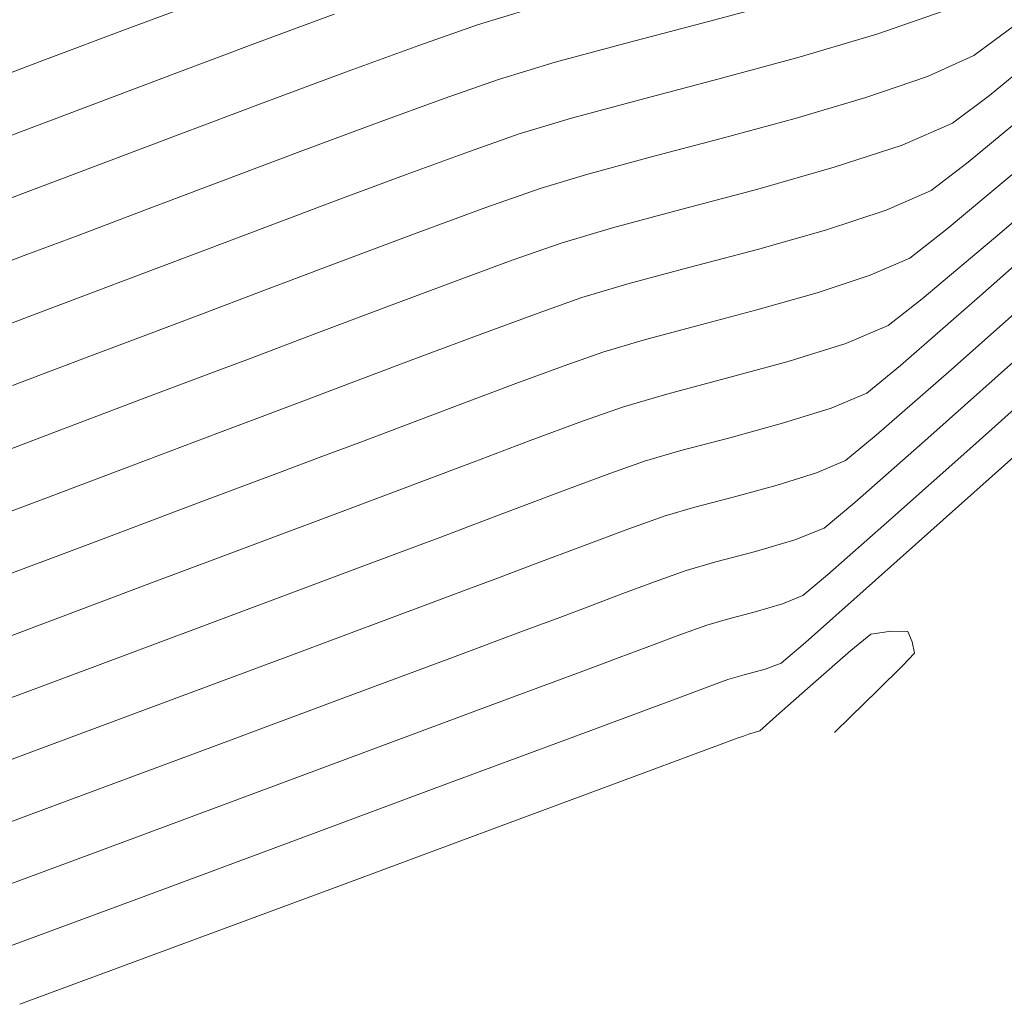
# Model space of a CAD drawing. Units: metres. Extents: x 774403 to 775367, y 8557528 to 8557947.
# Drawn here: x 774556 to 774566, y 8557768 to 8557778 of the extents above; entities that cross this region are included whole.
import ezdxf

# ---------------------------------------------------------------- set-up
doc = ezdxf.new("R2010")
doc.units = ezdxf.units.M
doc.header["$LTSCALE"] = 0.08
doc.header["$MEASUREMENT"] = 0
doc.layers.add('CONT-MJR', color=84, linetype='Continuous', lineweight=15)
doc.layers.add('CONT-MNR', color=24, linetype='Continuous', lineweight=15)

msp = doc.modelspace()

# ---------------------------------------------------------------- linework, layer by layer
at = {"layer": 'CONT-MJR', "extrusion": (0.2918713874990681, -0.956457575200996, 0), "elevation": -7959079.512084219}
msp.add_lwpolyline([(3238605.018052727, 1955), (3238605.571870204, 1955)], dxfattribs=at)
at = {"layer": 'CONT-MJR', "extrusion": (0.3315003582407614, -0.9434550929886631, 0), "elevation": -7817112.11125977}
msp.add_lwpolyline([(3567669.114445149, 1955.000000000003), (3567669.741250013, 1955.000000000003)], dxfattribs=at)
at = {"layer": 'CONT-MJR', "extrusion": (0.3432365638341233, -0.939248987887314, 0), "elevation": -7772026.801360893}
msp.add_lwpolyline([(3664846.284985197, 1955), (3664847.07308476, 1955)], dxfattribs=at)
at = {"layer": 'CONT-MJR', "extrusion": (0.3491219800125753, -0.93707728767274, 0), "elevation": -7748883.269644431}
msp.add_lwpolyline([(3713529.371707591, 1955.000000000003), (3713530.256651547, 1955.000000000003)], dxfattribs=at)
at = {"layer": 'CONT-MJR', "extrusion": (0.3522725355703117, -0.9358974626970967, 0), "elevation": -7736346.30053584}
msp.add_lwpolyline([(3739576.363549758, 1955), (3739577.280829444, 1955)], dxfattribs=at)
at = {"layer": 'CONT-MJR'}
for points, elevation in [([(774565.6689820186, 8557776.646158423), (774566.4703121759, 8557777.311395768)], 1950), ([(774556.8749902287, 8557776.607722295), (774557.7028684927, 8557776.920764042)], 1955), ([(774564.8404000773, 8557776.1622131), (774565.293918625, 8557776.359791867)], 1950), ([(774564.2307332025, 8557775.962102389), (774564.8404000773, 8557776.1622131)], 1950), ([(774563.5420273033, 8557775.766685802), (774564.2307332025, 8557775.962102389)], 1950), ([(774561.7727684826, 8557775.280861443), (774562.2359356408, 8557775.418839261)], 1950), ([(774560.7750592374, 8557774.920553181), (774561.3328155518, 8557775.125590228)], 1950), ([(774558.5498975283, 8557774.083066652), (774558.9869186846, 8557774.247007038)], 1950), ([(774558.1211547306, 8557773.922053026), (774558.5498975283, 8557774.083066652)], 1950), ([(774564.5250249662, 8557773.215625608), (774565.2613596151, 8557773.863433655)], 1945), ([(774556.3957680737, 8557773.270923158), (774557.3727393816, 8557773.639579058)], 1950), ([(774563.5226590744, 8557772.72260876), (774563.9211742625, 8557772.83934324)], 1945), ([(774563.122427722, 8557772.61647529), (774563.5226590744, 8557772.72260876)], 1945), ([(774562.8233439031, 8557772.530582393), (774563.122427722, 8557772.61647529)], 1945), ([(774562.5435775908, 8557772.430554237), (774562.8233439031, 8557772.530582393)], 1945), ([(774562.1853668732, 8557772.296946818), (774562.5435775908, 8557772.430554237)], 1945), ([(774561.8276776198, 8557772.161797445), (774562.1853668732, 8557772.296946818)], 1945), ([(774561.2118584157, 8557771.931346769), (774561.5494757006, 8557772.057143424)], 1945), ([(774556.6112685513, 8557770.21812129), (774558.0323179733, 8557770.746804336)], 1945), ([(774555.1901312862, 8557769.69012809), (774556.6112685513, 8557770.21812129)], 1945)]:
    msp.add_lwpolyline(points, dxfattribs=dict(at, elevation=elevation))
at = {"layer": 'CONT-MJR', "extrusion": (0.6068527097097642, -0.7948143108411654, 0), "elevation": -6331796.072279133}
msp.add_lwpolyline([(5808945.353317274, 1950), (5808945.825205347, 1950)], dxfattribs=at)
at = {"layer": 'CONT-MJR', "extrusion": (0.3534967306872198, -0.935435760163918, 0), "elevation": -7731446.943317345}
msp.add_lwpolyline([(3749693.463571976, 1955), (3749694.251928071, 1955)], dxfattribs=at)
at = {"layer": 'CONT-MJR', "extrusion": (0.3509077358799906, -0.936410038871636, 0), "elevation": -7741789.924398125}
msp.add_lwpolyline([(3728291.431556304, 1955), (3728292.05864739, 1955)], dxfattribs=at)
at = {"layer": 'CONT-MJR', "extrusion": (0.2567831484099135, -0.9664690448703945, 0), "elevation": -8071930.506478529}
msp.add_lwpolyline([(2946083.576813465, 1950.000000000002), (2946084.291410198, 1950.000000000002)], dxfattribs=at)
at = {"layer": 'CONT-MJR', "extrusion": (0.2579975678714383, -0.9661455661402285, 0), "elevation": -8068221.603898932}
msp.add_lwpolyline([(2956225.11439939, 1950.000000000003), (2956225.751421452, 1950.000000000003)], dxfattribs=at)
at = {"layer": 'CONT-MJR', "extrusion": (0.3328081298454972, -0.9429945645170723, 0), "elevation": -7812155.119166015}
msp.add_lwpolyline([(3578504.261916163, 1950.000000000003), (3578504.728464908, 1950.000000000003)], dxfattribs=at)
at = {"layer": 'CONT-MJR', "extrusion": (-0.3506572620026745, 0.9365038625680022, 0), "elevation": 7742783.907448691}
msp.add_lwpolyline([(-3726224.421957836, 1950), (-3726225.080112975, 1950)], dxfattribs=at)
at = {"layer": 'CONT-MJR', "extrusion": (-0.6643914307185435, 0.7473847916486975, 0), "elevation": 5881335.513719434}
msp.add_lwpolyline([(-6264609.917372021, 1945), (-6264611.362403014, 1945)], dxfattribs=at)
at = {"layer": 'CONT-MJR', "extrusion": (0.3532586933419172, -0.9355256787380886, 0), "elevation": -7732397.865556161}
msp.add_lwpolyline([(3747728.564790904, 1950), (3747729.223007442, 1950)], dxfattribs=at)
at = {"layer": 'CONT-MJR', "extrusion": (0.3536878452972357, -0.9353635165479776, 0), "elevation": -7730677.714365344}
msp.add_lwpolyline([(3751274.951742194, 1950), (3751275.546160555, 1950)], dxfattribs=at)
at = {"layer": 'CONT-MJR', "extrusion": (-0.3531153371628801, 0.9355797981253902, 0), "elevation": 7732972.046293304}
msp.add_lwpolyline([(-3746541.354527612, 1950.000000000003), (-3746542.154475783, 1950.000000000003)], dxfattribs=at)
at = {"layer": 'CONT-MJR', "extrusion": (0.3523419505608744, -0.935871331901431, 0), "elevation": -7736065.957865002}
msp.add_lwpolyline([(3740146.461701634, 1950.000000000003), (3740147.65247502, 1950.000000000003)], dxfattribs=at)
at = {"layer": 'CONT-MJR', "extrusion": (0.6406574653944656, -0.7678268112239499, 0), "elevation": -6074657.173944579}
msp.add_lwpolyline([(6077332.303453792, 1945), (6077332.707080463, 1945)], dxfattribs=at)
at = {"layer": 'CONT-MJR', "extrusion": (-0.3717222746188217, 0.9283439828814585, 0), "elevation": 7656634.259654103}
msp.add_lwpolyline([(-3900176.541091038, 1945.000000000002), (-3900176.857714327, 1945.000000000002)], dxfattribs=at)
at = {"layer": 'CONT-MJR', "extrusion": (0.3520915990438215, -0.9359655473802253, 0), "elevation": -7737063.193306682}
msp.add_lwpolyline([(3738082.572486862, 1945), (3738082.869722074, 1945)], dxfattribs=at)
at = {"layer": 'CONT-MJR', "extrusion": (0.3492724543127699, -0.9370212124911229, 0), "elevation": -7748280.935851787}
msp.add_lwpolyline([(3714773.469041138, 1945), (3714774.291794586, 1945)], dxfattribs=at)
at = {"layer": 'CONT-MJR', "extrusion": (0.349164649461338, -0.9370613894332329, 0), "elevation": -7748708.262320977}
msp.add_lwpolyline([(3713880.849650478, 1945), (3713882.019210465, 1945)], dxfattribs=at)
at = {"layer": 'CONT-MJR', "extrusion": (0.3489714360485603, -0.9371333612790688, 0), "elevation": -7749473.836167485}
msp.add_lwpolyline([(3712281.719218514, 1945), (3712283.119930042, 1945)], dxfattribs=at)
at = {"layer": 'CONT-MNR', "extrusion": (0.3510452007489409, -0.9363585141553078, 0), "elevation": -7741243.699746838}
msp.add_lwpolyline([(3729430.139520438, 1957), (3729431.091040945, 1957)], dxfattribs=at)
at = {"layer": 'CONT-MNR', "extrusion": (0.2624585281084464, -0.9649432734742224, 0), "elevation": -8054479.702256262}
msp.add_lwpolyline([(2993471.30422672, 1954), (2993472.227059797, 1954)], dxfattribs=at)
at = {"layer": 'CONT-MNR'}
for points, elevation in [([(774558.5036342848, 8557777.852641566), (774559.2766068993, 8557778.139273427)], 1956), ([(774564.7452293847, 8557777.937152317), (774565.4269051417, 8557778.171082292)], 1953), ([(774563.9623546449, 8557777.705855224), (774564.7452293847, 8557777.937152317)], 1953), ([(774565.8818443898, 8557777.319145137), (774566.6444276756, 8557777.946246874)], 1951), ([(774561.504871411, 8557777.653922124), (774562.2554583934, 8557777.856634261)], 1954), ([(774555.5311133869, 8557777.364090119), (774556.3383442261, 8557777.669500664)], 1957), ([(774560.9323081463, 8557777.481084682), (774561.504871411, 8557777.653922124)], 1954), ([(774563.1444587908, 8557777.483392673), (774563.9623546449, 8557777.705855224)], 1953), ([(774556.8802153132, 8557777.241961557), (774557.689303729, 8557777.547275972)], 1956), ([(774562.3577196912, 8557777.275966322), (774563.1444587908, 8557777.483392673)], 1953), ([(774564.6356066137, 8557777.297806175), (774565.2567857646, 8557777.510975592)], 1952), ([(774563.1768994378, 8557776.884316292), (774563.9222095753, 8557777.087035982)], 1952), ([(774565.0013096172, 8557776.81886684), (774565.5096804323, 8557777.04034241)], 1951), ([(774555.464165228, 8557776.706625922), (774556.1229691191, 8557776.955483237)], 1956), ([(774560.6402021174, 8557776.754564216), (774561.1424232302, 8557776.931028873)], 1953), ([(774562.4599809896, 8557776.695298387), (774563.1768994378, 8557776.884316292)], 1952), ([(774558.140547985, 8557776.454396538), (774558.9343246901, 8557776.753174711)], 1954), ([(774560.0115603989, 8557776.524835117), (774560.6402021174, 8557776.754564216)], 1953), ([(774564.3179046104, 8557776.59455309), (774565.0013096172, 8557776.81886684)], 1951), ([(774565.4561196475, 8557775.973171715), (774566.2961966761, 8557776.676544666)], 1949), ([(774563.5459009488, 8557776.375501212), (774564.3179046104, 8557776.59455309)], 1951), ([(774560.8061623237, 8557776.188142288), (774561.3525383144, 8557776.380973063)], 1952), ([(774565.7844478193, 8557775.294187704), (774566.9705548235, 8557776.344837122)], 1947), ([(774558.5782274771, 8557775.988029035), (774559.3073011579, 8557776.262452938)], 1953), ([(774560.1134867268, 8557775.933507506), (774560.8061623237, 8557776.188142288)], 1952), ([(774562.0818398063, 8557775.985583244), (774562.7717341686, 8557776.169811245)], 1951), ([(774565.2040607735, 8557775.267744359), (774565.987644025, 8557775.92726804)], 1948), ([(774561.0694889377, 8557775.656866256), (774561.5626533985, 8557775.830917252)], 1951), ([(774555.6333757151, 8557775.508338405), (774556.1502349903, 8557775.703805234)], 1954), ([(774557.2488491278, 8557775.485501502), (774557.8751424395, 8557775.72217477)], 1953), ([(774564.6794905375, 8557775.505559366), (774565.0781568177, 8557775.67924133)], 1949), ([(774564.1435617945, 8557775.329651691), (774564.6794905375, 8557775.505559366)], 1949), ([(774564.9870389329, 8557774.597448373), (774565.7844478193, 8557775.294187704)], 1947), ([(774562.9310491947, 8557774.99656756), (774563.5381536575, 8557775.157870393)], 1949), ([(774557.3500662593, 8557774.893435944), (774557.8928012899, 8557775.097032933)], 1952), ([(774558.4398599875, 8557774.672019986), (774559.0631041228, 8557774.907686517)], 1951), ([(774561.9828835668, 8557774.730805632), (774562.390031475, 8557774.852095278)], 1949), ([(774557.9499818939, 8557774.488251299), (774558.4398599875, 8557774.672019986)], 1951), ([(774565.7132216818, 8557773.78411966), (774566.7776169002, 8557774.733119667)], 1944), ([(774563.2165703434, 8557774.464154415), (774563.8514630254, 8557774.637208778)], 1948), ([(774564.7411818911, 8557773.89359208), (774565.471989355, 8557774.533605436)], 1946), ([(774560.5640289016, 8557774.211202405), (774561.1058454929, 8557774.414076017)], 1949), ([(774560.0227277466, 8557774.00680466), (774560.5640289016, 8557774.211202405)], 1949), ([(774561.7806099198, 8557774.034385905), (774562.1929986508, 8557774.180749822)], 1948), ([(774563.7969858359, 8557774.01432927), (774564.2863680414, 8557774.166733298)], 1947), ([(774555.5119166968, 8557773.566324713), (774556.5902766242, 8557773.974462423)], 1951), ([(774559.5339773822, 8557773.821994092), (774560.0227277466, 8557774.00680466)], 1949), ([(774561.2525431183, 8557773.838937672), (774561.7806099198, 8557774.034385905)], 1948), ([(774558.7260470414, 8557773.518973239), (774559.1498131629, 8557773.677882006)], 1949), ([(774562.4031137349, 8557773.630694013), (774562.7704610047, 8557773.738353696)], 1947), ([(774560.1595571063, 8557773.426632375), (774560.6863436969, 8557773.625866154)], 1948), ([(774564.1389936982, 8557773.514923638), (774564.4308713957, 8557773.63758971)], 1946), ([(774563.7425086461, 8557773.391449757), (774564.1389936982, 8557773.514923638)], 1946), ([(774560.6940885179, 8557772.996888855), (774561.1368313003, 8557773.164336774)], 1947), ([(774562.6132288191, 8557773.080638202), (774562.9108442612, 8557773.167861346)], 1946), ([(774562.2478547005, 8557772.950001676), (774562.6132288191, 8557773.080638202)], 1946), ([(774564.2495202796, 8557772.486459777), (774564.8456671941, 8557773.012118243)], 1944), ([(774559.9358316623, 8557772.71281366), (774560.3496444316, 8557772.867512716)], 1947), ([(774561.7800323803, 8557772.775510715), (774562.2478547005, 8557772.950001676)], 1946), ([(774557.4079208375, 8557772.39439832), (774558.5123039468, 8557772.808652202)], 1948), ([(774560.6054702725, 8557772.333917856), (774560.9495600661, 8557772.46232807)], 1946), ([(774556.1318882793, 8557771.916556507), (774557.4079208375, 8557772.39439832)], 1948), ([(774563.7953559451, 8557772.194807367), (774563.9993477812, 8557772.27648863)], 1944), ([(774563.5187854286, 8557772.11379335), (774563.7953559451, 8557772.194807367)], 1944), ([(774563.24102389, 8557772.040136462), (774563.5187854286, 8557772.11379335)], 1944), ([(774558.8174644616, 8557771.666184114), (774559.8614613174, 8557772.056004787)], 1946), ([(774562.7597767696, 8557771.881690206), (774563.0334589871, 8557771.980526581)], 1944), ([(774563.0334589871, 8557771.980526581), (774563.24102389, 8557772.040136462)], 1944), ([(774554.7983045276, 8557771.41855147), (774556.1318882793, 8557771.916556507)], 1948), ([(774564.4833191419, 8557771.72402084), (774564.6876767757, 8557771.887970557)], 1942), ([(774564.6876767757, 8557771.887970557), (774564.8920598472, 8557771.9176448)], 1942), ([(774564.8920598472, 8557771.9176448), (774565.0587056739, 8557771.91354213)], 1942), ([(774565.0587056739, 8557771.91354213), (774565.1029067887, 8557771.810401725)], 1942), ([(774565.1029067887, 8557771.810401725), (774565.1252815697, 8557771.697355054)], 1942), ([(774562.149391335, 8557771.651958779), (774562.4217868058, 8557771.754600026)], 1944), ([(774565.1252815697, 8557771.697355054), (774565.0090833298, 8557771.572652983)], 1942), ([(774563.6205333462, 8557771.534947492), (774563.7835859738, 8557771.59593809)], 1943), ([(774563.4089942727, 8557771.476836503), (774563.6205333462, 8557771.534947492)], 1943), ([(774562.9015986177, 8557771.3041591), (774563.0905630249, 8557771.375213046)], 1943), ([(774563.0905630249, 8557771.375213046), (774563.2435740712, 8557771.430470772)], 1943), ([(774562.7493069695, 8557771.246774133), (774562.9015986177, 8557771.3041591)], 1943), ([(774561.5998403111, 8557770.819935389), (774562.4246347025, 8557771.126204599)], 1943), ([(774564.4827564374, 8557771.054500606), (774564.3202697784, 8557770.89568347)], 1942), ([(774563.4014272552, 8557770.861086866), (774563.4536891554, 8557770.88041496)], 1942), ([(774563.4536891554, 8557770.88041496), (774563.5106485235, 8557770.89720716)], 1942), ([(774563.5106485235, 8557770.89720716), (774563.5678241665, 8557770.91538755)], 1942), ([(774558.4912249817, 8557770.291557582), (774559.8724784899, 8557770.805041187)], 1944), ([(774560.3999855041, 8557770.374469724), (774561.5998403111, 8557770.819935389)], 1943), ([(774563.349222604, 8557770.841589488), (774563.4014272552, 8557770.861086866)], 1942), ([(774560.9320100143, 8557769.945767602), (774562.1840637851, 8557770.409778126)], 1942), ([(774556.9933050146, 8557769.735041607), (774558.4912249817, 8557770.291557582)], 1944), ([(774555.495403481, 8557769.179027159), (774556.9933050146, 8557769.735041607)], 1944), ([(774557.7586249509, 8557768.76972761), (774559.4122189896, 8557769.382538047)], 1942)]:
    msp.add_lwpolyline(points, dxfattribs=dict(at, elevation=elevation))
at = {"layer": 'CONT-MNR', "extrusion": (0.2549412685810086, -0.9669565396512431, 0), "elevation": -8077531.379353565}
msp.add_lwpolyline([(2930698.781287313, 1954), (2930699.667117974, 1954)], dxfattribs=at)
at = {"layer": 'CONT-MNR', "extrusion": (0.5949032761302092, -0.8037972953733697, 0), "elevation": -6417926.898816473}
msp.add_lwpolyline([(5713643.837752715, 1952.000000000003), (5713644.347653064, 1952.000000000003)], dxfattribs=at)
at = {"layer": 'CONT-MNR', "extrusion": (-0.3529892791904913, 0.9356273664106761, 0), "elevation": 7733480.899678448}
msp.add_lwpolyline([(-3745499.878011228, 1957.000000000003), (-3745500.815477449, 1957.000000000003)], dxfattribs=at)
at = {"layer": 'CONT-MNR', "extrusion": (0.3511150098181035, -0.9363323394395994, 0), "elevation": -7740965.040560022}
msp.add_lwpolyline([(3730007.560789641, 1956), (3730008.430492118, 1956)], dxfattribs=at)
at = {"layer": 'CONT-MNR', "extrusion": (0.40878018231818, -0.9126328739114737, 0), "elevation": -7493482.157250422}
msp.add_lwpolyline([(4205143.567507394, 1952.000000000002), (4205144.081028754, 1952.000000000002)], dxfattribs=at)
at = {"layer": 'CONT-MNR', "extrusion": (0.3315003581775349, -0.9434550930108789, 0), "elevation": -7817111.522892682}
msp.add_lwpolyline([(3567669.177053578, 1954.000000000003), (3567669.75661659, 1954.000000000003)], dxfattribs=at)
at = {"layer": 'CONT-MNR', "extrusion": (-0.3538410273687534, 0.9353055796640075, 0), "elevation": 7730066.801677384}
msp.add_lwpolyline([(-3752539.25349677, 1956), (-3752540.063121144, 1956)], dxfattribs=at)
at = {"layer": 'CONT-MNR', "extrusion": (0.343236563118449, -0.9392489881488483, 0), "elevation": -7772026.214805876}
msp.add_lwpolyline([(3664846.394251001, 1954.000000000002), (3664847.122952045, 1954.000000000002)], dxfattribs=at)
at = {"layer": 'CONT-MNR', "extrusion": (0.2607301681581123, -0.9654117149756588, 0), "elevation": -8059826.662593174}
msp.add_lwpolyline([(2979041.568240017, 1953.000000000003), (2979042.282344129, 1953.000000000003)], dxfattribs=at)
at = {"layer": 'CONT-MNR', "extrusion": (0.2833384702738085, -0.9590199743816071, 0), "elevation": -7987615.405924613}
msp.add_lwpolyline([(3167569.741619369, 1952.000000000003), (3167570.485500683, 1952.000000000003)], dxfattribs=at)
at = {"layer": 'CONT-MNR', "extrusion": (-0.5995591608580199, 0.8003304396505403, 0), "elevation": 6384651.614114979}
msp.add_lwpolyline([(-5750801.976018409, 1951), (-5750802.441031284, 1951)], dxfattribs=at)
at = {"layer": 'CONT-MNR', "extrusion": (0.349121980193715, -0.9370772876052537, 0), "elevation": -7748882.678868083}
msp.add_lwpolyline([(3713529.551391493, 1954), (3713530.369637832, 1954)], dxfattribs=at)
at = {"layer": 'CONT-MNR', "extrusion": (0.2889864392842045, -0.957333190644635, 0), "elevation": -7968806.227650129}
msp.add_lwpolyline([(3214594.573311926, 1953.000000000003), (3214595.122642076, 1953.000000000003)], dxfattribs=at)
at = {"layer": 'CONT-MNR', "extrusion": (0.6501131555314952, -0.7598374069528836, 0), "elevation": -5998962.731464533}
msp.add_lwpolyline([(6152066.92397303, 1948), (6152068.452803131, 1948)], dxfattribs=at)
at = {"layer": 'CONT-MNR', "extrusion": (0.2607301705626682, -0.9654117143262568, 0), "elevation": -8059826.067927024}
msp.add_lwpolyline([(2979041.599015795, 1952.000000000003), (2979042.249745387, 1952.000000000003)], dxfattribs=at)
at = {"layer": 'CONT-MNR', "extrusion": (0.3536850439806708, -0.935364575801538, 0), "elevation": -7730691.313065709}
msp.add_lwpolyline([(3751250.969839432, 1954.000000000003), (3751251.788217284, 1954.000000000003)], dxfattribs=at)
at = {"layer": 'CONT-MNR', "extrusion": (0.349121980559035, -0.9370772874691483, 0), "elevation": -7748882.087361851}
msp.add_lwpolyline([(3713529.732598417, 1953), (3713530.484147143, 1953)], dxfattribs=at)
at = {"layer": 'CONT-MNR', "extrusion": (0.2889864383337117, -0.9573331909315564, 0), "elevation": -7968805.643534661}
msp.add_lwpolyline([(3214594.607591534, 1952), (3214595.108170338, 1952)], dxfattribs=at)
at = {"layer": 'CONT-MNR', "extrusion": (0.2567831513390055, -0.9664690440921581, 0), "elevation": -8071931.08495635}
msp.add_lwpolyline([(2946083.674925269, 1951.000000000002), (2946084.475951215, 1951.000000000002)], dxfattribs=at)
at = {"layer": 'CONT-MNR', "extrusion": (0.3534967306167554, -0.9354357601905463, 0), "elevation": -7731446.352638127}
msp.add_lwpolyline([(3749693.833677431, 1954.000000000003), (3749694.562615672, 1954.000000000003)], dxfattribs=at)
at = {"layer": 'CONT-MNR', "extrusion": (0.353685043794474, -0.9353645758719437, 0), "elevation": -7730690.722788111}
msp.add_lwpolyline([(3751251.279451551, 1953), (3751252.031121068, 1953)], dxfattribs=at)
at = {"layer": 'CONT-MNR', "extrusion": (0.2855015461927179, -0.9583782484601617, 0), "elevation": -7980447.687790192}
msp.add_lwpolyline([(3185581.185437877, 1951.000000000003), (3185581.727172217, 1951.000000000003)], dxfattribs=at)
at = {"layer": 'CONT-MNR', "extrusion": (0.6138876422271918, -0.7893934144143462, 0), "elevation": -6279955.833647155}
msp.add_lwpolyline([(5864949.306170989, 1949.000000000001), (5864949.784972589, 1949.000000000001)], dxfattribs=at)
at = {"layer": 'CONT-MNR', "extrusion": (0.3509077359472055, -0.9364100388464482, 0), "elevation": -7741789.334196509}
msp.add_lwpolyline([(3728291.8516966, 1954.000000000002), (3728292.431524265, 1954.000000000002)], dxfattribs=at)
at = {"layer": 'CONT-MNR', "extrusion": (0.3506572629412119, -0.9365038622165837, 0), "elevation": -7742785.08433522}
msp.add_lwpolyline([(3726224.006146609, 1952.000000000003), (3726224.823507152, 1952.000000000003)], dxfattribs=at)
at = {"layer": 'CONT-MNR', "extrusion": (0.3532586916345933, -0.9355256793827817, 0), "elevation": -7732399.054189219}
msp.add_lwpolyline([(3747727.971171168, 1952), (3747728.788607961, 1952)], dxfattribs=at)
at = {"layer": 'CONT-MNR', "extrusion": (-0.345035369412935, 0.9385896834368463, 0), "elevation": 7764988.979957656}
msp.add_lwpolyline([(-3679729.648011232, 1951), (-3679730.314133998, 1951)], dxfattribs=at)
at = {"layer": 'CONT-MNR', "extrusion": (0.3509077360981792, -0.9364100387898726, 0), "elevation": -7741788.743661403}
msp.add_lwpolyline([(3728292.272529374, 1953.000000000003), (3728292.805093617, 1953.000000000003)], dxfattribs=at)
at = {"layer": 'CONT-MNR', "extrusion": (-0.6635327557129694, 0.7481472329000175, 0), "elevation": 5888525.774989934}
msp.add_lwpolyline([(-6257852.73362222, 1946.000000000003), (-6257854.181518865, 1946.000000000003)], dxfattribs=at)
at = {"layer": 'CONT-MNR', "extrusion": (0.3536878430189829, -0.9353635174094505, 0), "elevation": -7730678.905561509}
msp.add_lwpolyline([(3751274.210159012, 1952), (3751274.948365076, 1952)], dxfattribs=at)
at = {"layer": 'CONT-MNR', "extrusion": (0.3506572591493152, -0.936503863636392, 0), "elevation": -7742784.509112248}
msp.add_lwpolyline([(3726224.186581549, 1951), (3726224.924339388, 1951)], dxfattribs=at)
at = {"layer": 'CONT-MNR', "extrusion": (0.3532484398141959, -0.9355295504519547, 0), "elevation": -7732440.714449102}
msp.add_lwpolyline([(3747640.951028228, 1953), (3747641.500786129, 1953)], dxfattribs=at)
at = {"layer": 'CONT-MNR', "extrusion": (0.2729688110796079, -0.9620228833961205, 0), "elevation": -8021343.844714746}
msp.add_lwpolyline([(3081153.558678566, 1949.000000000002), (3081154.187985984, 1949.000000000002)], dxfattribs=at)
at = {"layer": 'CONT-MNR', "extrusion": (-0.6186769348273897, 0.7856454991359563, 0), "elevation": 6244171.995448087}
msp.add_lwpolyline([(-5903031.403061989, 1948), (-5903031.837947395, 1948)], dxfattribs=at)
at = {"layer": 'CONT-MNR', "extrusion": (0.3532586924743628, -0.9355256790656812, 0), "elevation": -7732398.45992835}
msp.add_lwpolyline([(3747728.267866213, 1951.000000000003), (3747729.005692878, 1951.000000000003)], dxfattribs=at)
at = {"layer": 'CONT-MNR', "extrusion": (0.3566460503159656, -0.9342395810465438, 0), "elevation": -7718769.805984925}
msp.add_lwpolyline([(3775716.972676545, 1953), (3775717.783747787, 1953)], dxfattribs=at)
at = {"layer": 'CONT-MNR', "extrusion": (0.2579975664973914, -0.9661455665071513, 0), "elevation": -8068221.020789725}
msp.add_lwpolyline([(2956225.105585249, 1949.000000000003), (2956225.665560618, 1949.000000000003)], dxfattribs=at)
at = {"layer": 'CONT-MNR', "extrusion": (0.3874403898032004, -0.921894757740353, 0), "elevation": -7589270.197000309}
msp.add_lwpolyline([(4029694.502543525, 1948), (4029694.967512679, 1948)], dxfattribs=at)
at = {"layer": 'CONT-MNR', "extrusion": (0.3527604445519105, -0.9357136681482955, 0), "elevation": -7734393.741584012}
msp.add_lwpolyline([(3743607.828074966, 1952), (3743608.375005365, 1952)], dxfattribs=at)
at = {"layer": 'CONT-MNR', "extrusion": (0.2973365409355039, -0.9547727381029003, 0), "elevation": -7940423.786107683}
msp.add_lwpolyline([(3284071.558030126, 1948), (3284072.167891862, 1948)], dxfattribs=at)
at = {"layer": 'CONT-MNR', "extrusion": (0.3553513640652625, -0.9347328003536397, 0), "elevation": -7723992.88155983}
msp.add_lwpolyline([(3765019.735426013, 1952), (3765020.595679547, 1952)], dxfattribs=at)
at = {"layer": 'CONT-MNR', "extrusion": (0.3328081309317613, -0.9429945641337004, 0), "elevation": -7812154.526416173}
msp.add_lwpolyline([(3578504.342417805, 1949), (3578504.752538303, 1949)], dxfattribs=at)
at = {"layer": 'CONT-MNR', "extrusion": (0.3450353705827405, -0.9385896830068137, 0), "elevation": -7764987.796357052}
msp.add_lwpolyline([(3679729.929129143, 1949), (3679730.451505088, 1949)], dxfattribs=at)
at = {"layer": 'CONT-MNR', "extrusion": (0.6343177763551883, -0.7730724148485765, 0), "elevation": -6124459.1335581}
msp.add_lwpolyline([(6027142.937861328, 1947), (6027143.378189715, 1947)], dxfattribs=at)
at = {"layer": 'CONT-MNR', "extrusion": (0.3522672801674998, -0.9358994408179718, 0), "elevation": -7736364.935828461}
msp.add_lwpolyline([(3739531.751429224, 1951.000000000003), (3739532.295532272, 1951.000000000003)], dxfattribs=at)
at = {"layer": 'CONT-MNR', "extrusion": (0.2559854914886539, -0.9666806236535996, 0), "elevation": -8074357.810412847}
msp.add_lwpolyline([(2939420.74880126, 1948), (2939421.355508978, 1948)], dxfattribs=at)
at = {"layer": 'CONT-MNR', "extrusion": (-0.3541961339149509, 0.9351711601197409, 0), "elevation": 7728638.46596623}
msp.add_lwpolyline([(-3755473.441779958, 1951.000000000003), (-3755474.351217255, 1951.000000000003)], dxfattribs=at)
at = {"layer": 'CONT-MNR', "extrusion": (0.2812438040010056, -0.9596363492026779, 0), "elevation": -7994510.354521398}
msp.add_lwpolyline([(3150118.999495314, 1948), (3150119.454958573, 1948)], dxfattribs=at)
at = {"layer": 'CONT-MNR', "extrusion": (0.3874403896853896, -0.9218947577898647, 0), "elevation": -7589269.653714133}
msp.add_lwpolyline([(4029694.113172654, 1947), (4029694.503960386, 1947)], dxfattribs=at)
at = {"layer": 'CONT-MNR', "extrusion": (0.2629785251127577, -0.9648016870474051, 0), "elevation": -8052861.161458251}
msp.add_lwpolyline([(2997810.693525717, 1947.000000000002), (2997811.246594372, 1947.000000000002)], dxfattribs=at)
at = {"layer": 'CONT-MNR', "extrusion": (0.2559854921739433, -0.966680623472129, 0), "elevation": -8074357.220909091}
msp.add_lwpolyline([(2939420.744193261, 1947), (2939421.254106513, 1947)], dxfattribs=at)
at = {"layer": 'CONT-MNR', "extrusion": (0.6363773513701932, -0.7713779013318035, 0), "elevation": -6108362.207653085}
msp.add_lwpolyline([(6043455.206246843, 1946), (6043455.608527613, 1946)], dxfattribs=at)
at = {"layer": 'CONT-MNR', "extrusion": (0.6646309585325082, -0.7471717934719962, 0), "elevation": -5879326.475490028}
msp.add_lwpolyline([(6266494.330693621, 1943), (6266495.572349153, 1943)], dxfattribs=at)
at = {"layer": 'CONT-MNR', "extrusion": (0.3512313520229592, -0.9362887040630813, 0), "elevation": -7740497.369118663}
msp.add_lwpolyline([(3730969.401787758, 1949), (3730969.81209306, 1949)], dxfattribs=at)
at = {"layer": 'CONT-MNR', "extrusion": (0.3522053733044097, -0.9359227398752, 0), "elevation": -7736610.503471774}
msp.add_lwpolyline([(3739022.814315229, 1948), (3739023.419279076, 1948)], dxfattribs=at)
at = {"layer": 'CONT-MNR', "extrusion": (-0.6647687048708509, 0.7470492413652072, 0), "elevation": 5878171.367185908}
msp.add_lwpolyline([(-6267577.762188405, 1944), (-6267578.923496709, 1944)], dxfattribs=at)
at = {"layer": 'CONT-MNR', "extrusion": (0.3344756754158962, -0.9424043837732718, 0), "elevation": -7805811.101972123}
msp.add_lwpolyline([(3592317.751604629, 1947.000000000003), (3592318.119383071, 1947.000000000003)], dxfattribs=at)
at = {"layer": 'CONT-MNR', "extrusion": (0.352207714675318, -0.9359218587698387, 0), "elevation": -7736601.740025883}
msp.add_lwpolyline([(3739039.459265213, 1949), (3739040.296434864, 1949)], dxfattribs=at)
at = {"layer": 'CONT-MNR', "extrusion": (0.3471080962913167, -0.9378251273499864, 0), "elevation": -7756838.268775987}
msp.add_lwpolyline([(3696875.756795093, 1947), (3696876.230037637, 1947)], dxfattribs=at)
at = {"layer": 'CONT-MNR', "extrusion": (0.351622834152177, -0.9361417534234818, 0), "elevation": -7738935.982483678}
msp.add_lwpolyline([(3734206.214419966, 1948.000000000002), (3734206.652204423, 1948.000000000002)], dxfattribs=at)
at = {"layer": 'CONT-MNR', "extrusion": (0.26297852340436, -0.9648016875130674, 0), "elevation": -8052860.580137673}
msp.add_lwpolyline([(2997810.56788916, 1946), (2997811.015971358, 1946)], dxfattribs=at)
at = {"layer": 'CONT-MNR', "extrusion": (-0.3506486935330159, 0.9365070708348064, 0), "elevation": 7742816.816176541}
msp.add_lwpolyline([(-3726152.252845785, 1948), (-3726152.70002815, 1948)], dxfattribs=at)
at = {"layer": 'CONT-MNR', "extrusion": (0.3522053751035262, -0.9359227391981586, 0), "elevation": -7736609.905664286}
msp.add_lwpolyline([(3739023.088255715, 1947), (3739023.596703314, 1947)], dxfattribs=at)
at = {"layer": 'CONT-MNR', "extrusion": (0.2559854935290229, -0.9666806231132921, 0), "elevation": -8074356.629368672}
msp.add_lwpolyline([(2939420.745179792, 1946), (2939421.158298577, 1946)], dxfattribs=at)
at = {"layer": 'CONT-MNR', "extrusion": (0.3520702074454706, -0.935973594194464, 0), "elevation": -7737150.987374509}
msp.add_lwpolyline([(3737901.663793563, 1949), (3737902.775659554, 1949)], dxfattribs=at)
at = {"layer": 'CONT-MNR', "extrusion": (0.3513770729881994, -0.9362340266077953, 0), "elevation": -7739915.992527698}
msp.add_lwpolyline([(3732173.195619879, 1948.000000000002), (3732174.070011732, 1948.000000000002)], dxfattribs=at)
at = {"layer": 'CONT-MNR', "extrusion": (0.3516228347625491, -0.9361417531942207, 0), "elevation": -7738935.389794644}
msp.add_lwpolyline([(3734206.638599717, 1947), (3734207.006539813, 1947)], dxfattribs=at)
at = {"layer": 'CONT-MNR', "extrusion": (0.6654418488659805, -0.7464496940704215, 0), "elevation": -5872518.825089276}
msp.add_lwpolyline([(6272873.349995748, 1943.000000000003), (6272874.432904378, 1943.000000000003)], dxfattribs=at)
at = {"layer": 'CONT-MNR', "extrusion": (0.3514616328542998, -0.936202286170777, 0), "elevation": -7739579.457006332}
msp.add_lwpolyline([(3732869.478968983, 1949.000000000003), (3732870.755639243, 1949.000000000003)], dxfattribs=at)
at = {"layer": 'CONT-MNR', "extrusion": (-0.3534516539179102, 0.9354527932197829, 0), "elevation": 7731622.304377669}
msp.add_lwpolyline([(-3749324.422635984, 1946.000000000003), (-3749324.922010503, 1946.000000000003)], dxfattribs=at)
at = {"layer": 'CONT-MNR', "extrusion": (0.3506140201817879, -0.9365200525626586, 0), "elevation": -7742954.177849849}
msp.add_lwpolyline([(3725865.094844915, 1947), (3725866.0064596, 1947)], dxfattribs=at)
at = {"layer": 'CONT-MNR', "extrusion": (0.3520915965136308, -0.9359655483320328, 0), "elevation": -7737063.793875951}
msp.add_lwpolyline([(3738082.132733045, 1946.000000000003), (3738082.520921504, 1946.000000000003)], dxfattribs=at)
at = {"layer": 'CONT-MNR', "extrusion": (0.6428801275792257, -0.7659668018678869, 0), "elevation": -6057017.65901669}
msp.add_lwpolyline([(6094912.042325393, 1944.000000000003), (6094912.368935499, 1944.000000000003)], dxfattribs=at)
at = {"layer": 'CONT-MNR', "extrusion": (-0.3504340912300731, 0.9365873945893959, 0), "elevation": 7743669.841190841}
msp.add_lwpolyline([(-3724376.217031941, 1947), (-3724377.46420761, 1947)], dxfattribs=at)
at = {"layer": 'CONT-MNR', "extrusion": (0.3499196185708334, -0.9367797289327107, 0), "elevation": -7745713.695609269}
msp.add_lwpolyline([(3720124.310715221, 1946.000000000002), (3720125.104934963, 1946.000000000002)], dxfattribs=at)
at = {"layer": 'CONT-MNR', "extrusion": (0.6637425449244414, -0.7479611180116423, 0), "elevation": -5886769.467749774}
msp.add_lwpolyline([(6259501.013053458, 1943), (6259501.789254778, 1943)], dxfattribs=at)
at = {"layer": 'CONT-MNR', "extrusion": (0.3500135524139943, -0.9367446360276296, 0), "elevation": -7745341.20922944}
msp.add_lwpolyline([(3720897.685878834, 1947.000000000003), (3720899.134345628, 1947.000000000003)], dxfattribs=at)
at = {"layer": 'CONT-MNR', "extrusion": (0.3519583741628677, -0.9360156531044933, 0), "elevation": -7737594.58734139}
msp.add_lwpolyline([(3736981.984304911, 1944.000000000002), (3736982.345399261, 1944.000000000002)], dxfattribs=at)
at = {"layer": 'CONT-MNR', "extrusion": (-0.6498787068413513, 0.7600379374703694, 0), "elevation": 6000858.563076302}
msp.add_lwpolyline([(-6150211.398727824, 1943), (-6150211.720323303, 1943)], dxfattribs=at)
at = {"layer": 'CONT-MNR', "extrusion": (0.6581350893748095, -0.7528998632843624, 0), "elevation": -5933377.095578277}
msp.add_lwpolyline([(6215338.847779444, 1942), (6215339.352033578, 1942)], dxfattribs=at)
at = {"layer": 'CONT-MNR', "extrusion": (0.3495468594951257, -0.9369188828373005, 0), "elevation": -7747193.266918966}
msp.add_lwpolyline([(3717039.664328157, 1946.000000000002), (3717040.992141609, 1946.000000000002)], dxfattribs=at)
at = {"layer": 'CONT-MNR', "extrusion": (0.3486502590925239, -0.9372528990804542, 0), "elevation": -7750744.996398341}
msp.add_lwpolyline([(3709629.570430883, 1944), (3709629.923745102, 1944)], dxfattribs=at)
at = {"layer": 'CONT-MNR', "extrusion": (0.7042406169458627, -0.7099613746139368, 0), "elevation": -5530207.129491262}
msp.add_lwpolyline([(6576641.570583561, 1942), (6576641.210777072, 1942)], dxfattribs=at)
at = {"layer": 'CONT-MNR', "extrusion": (0.3486685255829051, -0.9372461038957928, 0), "elevation": -7750672.696234511}
msp.add_lwpolyline([(3709779.776304089, 1944), (3709780.627591611, 1944)], dxfattribs=at)
at = {"layer": 'CONT-MNR', "extrusion": (0.2698894050786757, -0.9628913277344846, 0), "elevation": -8031157.482130229}
msp.add_lwpolyline([(3055472.070188412, 1943.000000000003), (3055472.241983708, 1943.000000000003)], dxfattribs=at)
at = {"layer": 'CONT-MNR', "extrusion": (0.3493363655825645, -0.9369973872330515, 0), "elevation": -7748028.715779643}
msp.add_lwpolyline([(3715296.730361923, 1947.000000000003), (3715298.245850571, 1947.000000000003)], dxfattribs=at)
at = {"layer": 'CONT-MNR', "extrusion": (0.6647490906786145, -0.7470666947749411, 0), "elevation": -5878335.204991212}
msp.add_lwpolyline([(6267421.303914555, 1942), (6267421.795986779, 1942)], dxfattribs=at)
at = {"layer": 'CONT-MNR', "extrusion": (0.6989871932487868, -0.7151341857820693, 0), "elevation": -5578543.981377533}
msp.add_lwpolyline([(6535690.289342344, 1942), (6535689.910562824, 1942)], dxfattribs=at)
at = {"layer": 'CONT-MNR', "extrusion": (0.3491565219074791, -0.9370644178547557, 0), "elevation": -7748741.061234932}
msp.add_lwpolyline([(3713810.535354204, 1946.000000000003), (3713811.969811484, 1946.000000000003)], dxfattribs=at)
at = {"layer": 'CONT-MNR', "extrusion": (0.3485837736761812, -0.9372776284162943, 0), "elevation": -7751008.121392513}
msp.add_lwpolyline([(3709077.681820175, 1944), (3709078.906539641, 1944)], dxfattribs=at)
at = {"layer": 'CONT-MNR', "extrusion": (-0.348128115566756, 0.9374469665810112, 0), "elevation": 7752809.625678173}
msp.add_lwpolyline([(-3705311.931018638, 1943.000000000003), (-3705312.277355315, 1943.000000000003)], dxfattribs=at)
at = {"layer": 'CONT-MNR', "extrusion": (0.6646675002118639, -0.7471392869887863, 0), "elevation": -5879019.629555157}
msp.add_lwpolyline([(6266779.073508077, 1942), (6266779.298675379, 1942)], dxfattribs=at)
at = {"layer": 'CONT-MNR', "extrusion": (0.3475084885068287, -0.9376768368770231, 0), "elevation": -7755256.154718917}
msp.add_lwpolyline([(3700187.785710175, 1942), (3700188.121408499, 1942)], dxfattribs=at)
at = {"layer": 'CONT-MNR', "extrusion": (0.3485745708572852, -0.9372810509935959, 0), "elevation": -7751045.711774441}
msp.add_lwpolyline([(3708996.69192162, 1946.000000000002), (3708998.126254465, 1946.000000000002)], dxfattribs=at)
at = {"layer": 'CONT-MNR', "extrusion": (0.3475053169345906, -0.9376780122740374, 0), "elevation": -7755268.670079692}
msp.add_lwpolyline([(3700160.647638977, 1942), (3700161.554541201, 1942)], dxfattribs=at)
at = {"layer": 'CONT-MNR', "extrusion": (0.3479830271916408, -0.9375008334857852, 0), "elevation": -7753382.986115603}
msp.add_lwpolyline([(3704108.314981369, 1943), (3704109.861490411, 1943)], dxfattribs=at)
at = {"layer": 'CONT-MNR', "extrusion": (0.3475009826623404, -0.9376796185524713, 0), "elevation": -7755285.773401833}
msp.add_lwpolyline([(3700121.844025392, 1942.000000000003), (3700123.464825283, 1942.000000000003)], dxfattribs=at)
at = {"layer": 'CONT-MNR', "extrusion": (0.3478865893584122, -0.9375366237884106, 0), "elevation": -7753763.9680747}
msp.add_lwpolyline([(3703309.064189382, 1943.000000000002), (3703310.74390031, 1943.000000000002)], dxfattribs=at)
at = {"layer": 'CONT-MNR', "extrusion": (-0.347746880151059, 0.9375884530780043, 0), "elevation": 7754315.723972496}
msp.add_lwpolyline([(-3702151.930303933, 1943.000000000003), (-3702153.609788995, 1943.000000000003)], dxfattribs=at)
at = {"layer": 'CONT-MNR', "extrusion": (-0.3474936476992685, 0.9376823368330326, 0), "elevation": 7755314.71717658}
msp.add_lwpolyline([(-3700057.651728422, 1942), (-3700059.415079129, 1942)], dxfattribs=at)

doc.saveas('drawing.dxf')
